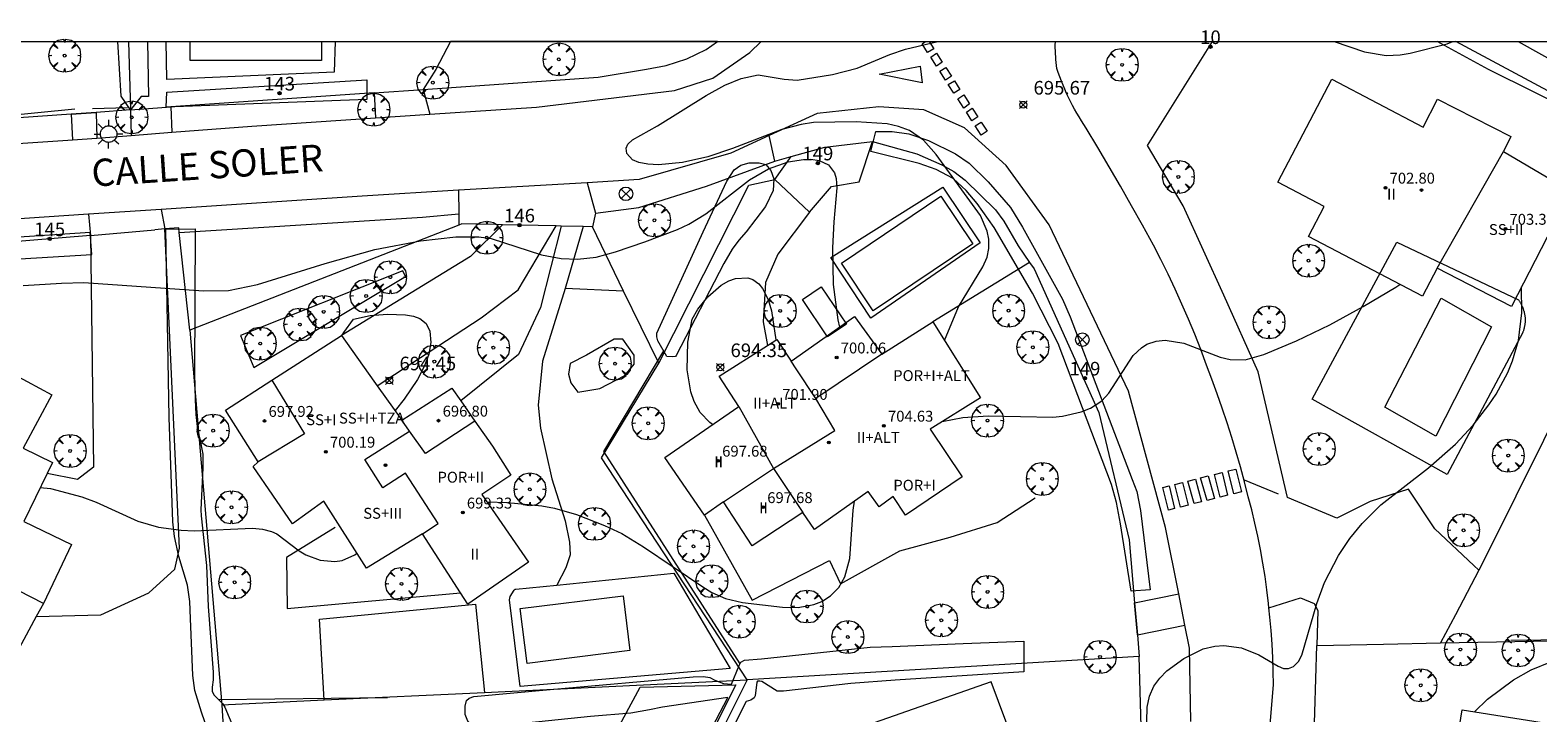
# Model space of a CAD drawing. Units: millimetres. Extents: x 422999 to 424003, y 4483997 to 4484501.
# Drawn here: x 423198 to 423309, y 4484451 to 4484501 of the extents above; entities that cross this region are included whole.
import ezdxf

# ---------------------------------------------------------------- set-up
doc = ezdxf.new("R2010")
doc.units = ezdxf.units.MM
doc.header["$MEASUREMENT"] = 0
doc.linetypes.add('VADO', pattern=[9.01, 2.71, -0.9, 0.9, -0.9, 0.9, -0.9, 0.9, -0.9])
doc.layers.get('0').update_dxf_attribs({"lineweight": 9})
for name, color, linetype, lineweight in [('1', 7, 'Continuous', 9), ('f012003p_num_plantas', 252, 'Continuous', 9), ('f022001p_portal', 7, 'Continuous', 9), ('f022001p_portal_texto', 7, 'Continuous', 9), ('f030042l_viaurbana_texto', 7, 'Continuous', 9), ('f031026l_pinturavial', 253, 'Continuous', 9), ('f040024s_piscina', 140, 'Continuous', 9), ('f050002l_curvanivel_cgn', 23, 'Continuous', 9), ('f050002l_curvanivel_mae', 213, 'Continuous', 9), ('f050008p_puntocotaterreno', 7, 'Continuous', 9), ('f050009p_puntocotaconstruccionelevada', 211, 'Continuous', 9), ('f061013p_arbol', 91, 'Continuous', 9), ('f070045l_muro_mur', 30, 'MURO2', 9), ('f070045l_muro_tap', 11, 'MURO2', 9), ('f070045l_puerta', 11, 'Continuous', 9), ('f070047l_seto', 91, 'Continuous', 9), ('f070056l_edificacion_els', 22, 'Continuous', 9), ('f070056l_edificacion_med', 221, 'Continuous', 9), ('f070056s_edificacion_edi', 240, 'Continuous', 9), ('f070058l_elementoconstruido_bordillo', 30, 'Continuous', 9), ('f070058l_elementoconstruido_par', 11, 'Continuous', 9), ('f071028s_acera_escalera', 11, 'Continuous', 9), ('f071045l_vado', 30, 'VADO', 9), ('f081024s_zonajuegos', 215, 'Continuous', 9), ('f081039p_poste', 7, 'Continuous', 9), ('f081055p_farola', 7, 'Continuous', 9), ('HOJAS', 7, 'Continuous', 9)]:
    doc.layers.add(name, color=color, linetype=linetype, lineweight=lineweight)
doc.styles.add('ROMANS', font='romans.shx')
doc.styles.get("Standard").update_dxf_attribs({"font": 'arial.ttf'})
doc.styles.add('Style-s7210005_h', font='txt')
doc.linetypes.add('MURO2', pattern='A,3.1e-05,[1,muro2.shx,S=1,R=0,X=0,Y=0],-3.058844', length=3.058875)

# ---------------------------------------------------------------- blocks, each defined once
blk = doc.blocks.new('TVK2834S_ACAD_1_FMEBLOCK1')
at = {"layer": 'HOJAS'}
blk.add_lwpolyline([(-500, 250), (500, 250), (500, -250), (-500, -250)], close=True, dxfattribs=at)
blk = doc.blocks.new('punto_cota')
at = {"layer": 'f050008p_puntocotaterreno'}
for points in [[(0, 0), (-0.28, 0.28)], [(0, 0), (-0.28, -0.28)], [(0, 0), (0.28, 0.28)], [(0, 0), (0.28, -0.28)]]:
    blk.add_lwpolyline(points, dxfattribs=at)
blk.add_circle((0, 0), 0.25, dxfattribs=at)
blk = doc.blocks.new('punto_cota_construccion_elevada')
at = {"layer": 'f050009p_puntocotaconstruccionelevada'}
h = blk.add_hatch(color=256, dxfattribs=at)
h.dxf.hatch_style = 1
edge = h.paths.add_edge_path()
edge.add_arc((0, 0), 0.1, 0, 360)
blk.add_circle((0, 0), 0.1, dxfattribs=at)
blk = doc.blocks.new('arbol')
at = {"color": 0, "linetype": 'Continuous', "lineweight": 0, "flags": 128}
for points in [[(0.96, 0.01), (1.2, 0.04), (1.13, 0.47), (0.89, 0.8), (0.53, 0.53), (0.82, 0.88), (0.48, 1.1), (0.05, 1.18), (0.01, 0.96), (-0.05, 1.18), (-0.48, 1.1), (-0.82, 0.88), (-0.5, 0.53), (-0.86, 0.8), (-1.1, 0.47), (-1.19, 0.04), (-0.94, 0.01)], [(-0.94, 0.01), (-1.19, -0.05), (-1.1, -0.48), (-0.86, -0.8), (-0.5, -0.5), (-0.82, -0.88), (-0.48, -1.12)], [(-0.48, -1.12), (-0.05, -1.19), (0.01, -0.94), (0.05, -1.19), (0.48, -1.12), (0.82, -0.88), (0.53, -0.5), (0.89, -0.8), (1.13, -0.48), (1.2, -0.05), (0.96, 0.01)]]:
    blk.add_lwpolyline(points, dxfattribs=at)
at = {"color": 0, "linetype": 'Continuous', "lineweight": 0, "extrusion": (0, 0, -1)}
for start, end in [(180.0229, 7.5946), (7.2233, 180.0229)]:
    blk.add_arc((0, 0), 0.104, start, end, dxfattribs=at)
blk = doc.blocks.new('poste')
at = {"layer": 'f081039p_poste'}
for p, q in [((-0.35, 0.35), (0.35, -0.35)), ((-0.35, -0.35), (0.35, 0.35))]:
    blk.add_line(p, q, dxfattribs=at)
blk.add_circle((0, 0), 0.5, dxfattribs=at)
blk = doc.blocks.new('farola')
at = {"layer": '1'}
for points in [[(-1.05, 0, 0), (-0.59, 0, 0)], [(-0.75, 0.75, 0), (-0.42, 0.42, 0)], [(0.01, 0.61, 0), (0.09, 0.6, 0), (0.16, 0.58, 0), (0.24, 0.57, 0), (0.3, 0.52, 0), (0.37, 0.49, 0), (0.43, 0.43, 0), (0.48, 0.39, 0), (0.52, 0.31, 0), (0.57, 0.25, 0), (0.6, 0.18, 0), (0.61, 0.1, 0), (0.61, 0.03, 0), (0.61, -0.03, 0), (0.61, -0.11, 0), (0.6, -0.18, 0), (0.57, -0.26, 0), (0.52, -0.32, 0), (0.48, -0.39, 0), (0.43, -0.44, 0), (0.37, -0.5, 0), (0.3, -0.53, 0), (0.24, -0.57, 0), (0.16, -0.59, 0), (0.09, -0.6, 0), (0, -0.62, 0), (-0.06, -0.6, 0), (-0.14, -0.59, 0), (-0.21, -0.57, 0), (-0.27, -0.53, 0), (-0.35, -0.5, 0), (-0.41, -0.44, 0), (-0.45, -0.39, 0), (-0.5, -0.32, 0), (-0.54, -0.26, 0), (-0.57, -0.18, 0), (-0.59, -0.11, 0), (-0.59, -0.03, 0), (-0.59, 0.03, 0), (-0.59, 0.1, 0), (-0.57, 0.18, 0), (-0.54, 0.25, 0), (-0.5, 0.31, 0), (-0.45, 0.39, 0), (-0.41, 0.43, 0), (-0.35, 0.49, 0), (-0.27, 0.52, 0), (-0.21, 0.57, 0), (-0.14, 0.58, 0), (-0.06, 0.6, 0), (0.01, 0.61, 0)], [(0, 1.05, 0), (0, 0.6, 0)], [(0.75, 0.75, 0), (0.43, 0.43, 0)], [(1.05, 0, 0), (0.61, 0, 0)], [(-0.75, -0.74, 0), (-0.42, -0.41, 0)], [(0, -1.05, 0), (0, -0.62, 0)], [(0.75, -0.75, 0), (0.43, -0.44, 0)]]:
    blk.add_polyline3d(points, dxfattribs=at)
blk = doc.blocks.new('portal_catastro')
at = {"layer": 'f022001p_portal'}
h = blk.add_hatch(color=256, dxfattribs=at)
h.dxf.hatch_style = 1
edge = h.paths.add_edge_path()
edge.add_arc((0, 0), 0.125, 0, 360)
blk.add_circle((0, 0), 0.125, dxfattribs=at)

msp = doc.modelspace()

# ---------------------------------------------------------------- linework, layer by layer
at = {"layer": 'f031026l_pinturavial'}
msp.add_line((423263.31, 4484499.84), (423263.56, 4484500), dxfattribs=at)
for points in [[(423263.83, 4484500, 0), (423264.17, 4484499.47, 0), (423263.72, 4484499.21, 0), (423263.31, 4484499.84, 0)], [(423264.38, 4484499.15, 0), (423264.8, 4484498.5, 0), (423264.37, 4484498.2, 0), (423263.95, 4484498.85, 0), (423264.38, 4484499.15, 0)], [(423260.17, 4484497.6, 0), (423263.18, 4484498.19, 0), (423263.33, 4484496.98, 0), (423260.17, 4484497.6, 0)], [(423264.61, 4484497.84, 0), (423265.05, 4484498.11, 0), (423265.48, 4484497.45, 0), (423265.04, 4484497.17, 0), (423264.61, 4484497.84, 0)], [(423265.24, 4484496.86, 0), (423265.69, 4484497.13, 0), (423266.1, 4484496.48, 0), (423265.65, 4484496.22, 0), (423265.24, 4484496.86, 0)], [(423265.94, 4484495.79, 0), (423266.37, 4484496.08, 0), (423266.79, 4484495.43, 0), (423266.37, 4484495.12, 0), (423265.94, 4484495.79, 0)], [(423266.57, 4484494.81, 0), (423267, 4484495.1, 0), (423267.4, 4484494.48, 0), (423266.97, 4484494.19, 0), (423266.57, 4484494.81, 0)], [(423267.22, 4484493.81, 0), (423267.65, 4484494.09, 0), (423268.09, 4484493.42, 0), (423267.65, 4484493.13, 0), (423267.22, 4484493.81, 0)], [(423286.22, 4484466.8, 0), (423285.8, 4484468.47, 0), (423286.36, 4484468.61, 0), (423286.78, 4484466.94, 0), (423286.22, 4484466.8, 0)], [(423282.44, 4484467.62, 0), (423282.87, 4484465.96, 0), (423282.31, 4484465.82, 0), (423281.88, 4484467.48, 0), (423282.44, 4484467.62, 0)], [(423283.85, 4484466.21, 0), (423283.3, 4484466.07, 0), (423282.85, 4484467.72, 0), (423283.41, 4484467.87, 0), (423283.85, 4484466.21, 0)], [(423284.79, 4484466.44, 0), (423284.26, 4484466.31, 0), (423283.77, 4484467.96, 0), (423284.34, 4484468.1, 0), (423284.79, 4484466.44, 0)], [(423285.75, 4484466.69, 0), (423285.21, 4484466.55, 0), (423284.8, 4484468.22, 0), (423285.35, 4484468.35, 0), (423285.75, 4484466.69, 0)], [(423281.85, 4484465.71, 0), (423281.42, 4484465.6, 0), (423281, 4484467.26, 0), (423281.47, 4484467.38, 0), (423281.85, 4484465.71, 0)]]:
    msp.add_polyline3d(points, dxfattribs=at)
at = {"layer": 'f040024s_piscina'}
for points in [[(423219.2, 4484500, 696.68), (423219.2, 4484498.61, 696.68), (423209.53, 4484498.61, 696.88), (423209.53, 4484500, 696.88)], [(423257.39, 4484483.74, 696.11), (423264.7, 4484488.64, 696.14), (423267.04, 4484485.14, 696.03), (423259.73, 4484480.24, 696.11)], [(423305.14, 4484479.06, 695.46), (423301.06, 4484471.03, 695.06), (423297.32, 4484473.15, 695.06), (423301.44, 4484481.17, 695.46)], [(423233.79, 4484458.36, 695.08), (423241.35, 4484459.31, 695.08), (423241.85, 4484455.28, 695.08), (423234.29, 4484454.33, 695.08)]]:
    msp.add_polyline3d(points, close=True, dxfattribs=at)
at = {"layer": 'f050002l_curvanivel_cgn'}
for points in [[(423264.97, 4484478.05, 696), (423265.99, 4484480.52, 696), (423267.79, 4484483.46, 696), (423268.1, 4484484.17, 696), (423268.22, 4484484.81, 696), (423268.21, 4484485.5, 696), (423268.09, 4484486.08, 696), (423267.61, 4484487.22, 696), (423264.36, 4484491.72, 696), (423263.42, 4484492.77, 696), (423262.38, 4484493.47, 696), (423261.59, 4484493.77, 696), (423260.74, 4484493.96, 696), (423258.48, 4484494.11, 696), (423255.33, 4484494.06, 696), (423254.42, 4484493.92, 696), (423253, 4484493.54, 696), (423249.39, 4484492.16, 696), (423247.58, 4484491.55, 696), (423245.71, 4484491.13, 696), (423243.95, 4484490.96, 696), (423243.17, 4484490.99, 696), (423242.5, 4484491.12, 696), (423242.05, 4484491.32, 696), (423241.63, 4484491.79, 696), (423241.58, 4484492.17, 696), (423241.7, 4484492.47, 696), (423242.03, 4484492.79, 696), (423243.87, 4484493.81, 696), (423247.45, 4484496.05, 696), (423248.82, 4484496.79, 696), (423250.02, 4484497.3, 696), (423251.27, 4484497.55, 696), (423253.17, 4484497.24, 696), (423254.14, 4484497.18, 696), (423256.74, 4484497.58, 696), (423258.55, 4484498.05, 696), (423260.95, 4484499.06, 696), (423262.09, 4484499.45, 696), (423264.46, 4484500, 696)], [(423293.6, 4484500, 696), (423295.82, 4484499.24, 696), (423297.41, 4484498.97, 696), (423298.44, 4484499.02, 696), (423299.17, 4484499.15, 696), (423301.88, 4484499.84, 696), (423302.3, 4484500, 696)], [(423197.28, 4484482.09, 696), (423200.08, 4484482.27, 696), (423201.73, 4484482.3, 696), (423210.52, 4484481.7, 696), (423212.37, 4484481.72, 696), (423214.48, 4484482.15, 696), (423219.45, 4484483.7, 696), (423223.11, 4484484.73, 696), (423226.46, 4484485.36, 696), (423229.06, 4484485.67, 696), (423230.75, 4484485.66, 696), (423231.66, 4484485.53, 696), (423235.36, 4484484.35, 696), (423236.79, 4484484.08, 696), (423238, 4484484.02, 696), (423239.36, 4484484.18, 696), (423240.78, 4484484.55, 696), (423242.95, 4484485.3, 696), (423245.34, 4484486.19, 696), (423246.19, 4484486.59, 696), (423247.43, 4484487.36, 696), (423250.63, 4484489.84, 696), (423252.04, 4484490.65, 696), (423253.47, 4484491.17, 696), (423254.61, 4484491.35, 696), (423255.15, 4484491.36, 696), (423255.75, 4484491.27, 696), (423256.45, 4484490.95, 696), (423256.88, 4484490.36, 696), (423257.01, 4484489.94, 696), (423257.06, 4484489.25, 696), (423256.83, 4484486.76, 696), (423256.74, 4484484.85, 696), (423256.78, 4484482.17, 696), (423257.12, 4484479.56, 696), (423257.25, 4484479.04, 696)], [(423279.75, 4484446.84, 694), (423279.84, 4484451.12, 694), (423280.02, 4484451.93, 694), (423280.35, 4484452.67, 694), (423280.78, 4484453.26, 694), (423281.3, 4484453.78, 694), (423282.54, 4484454.7, 694), (423283.97, 4484455.4, 694), (423284.82, 4484455.6, 694), (423285.48, 4484455.64, 694), (423286.78, 4484455.47, 694), (423288.05, 4484454.96, 694), (423289.47, 4484454.13, 694), (423289.87, 4484453.97, 694), (423290.24, 4484453.95, 694), (423290.61, 4484454.1, 694), (423290.96, 4484454.47, 694), (423291.21, 4484454.94, 694), (423292.31, 4484458.73, 694), (423292.88, 4484460.28, 694), (423293.9, 4484462.27, 694), (423294.74, 4484463.52, 694), (423295.64, 4484464.61, 694), (423297.02, 4484465.98, 694), (423300.51, 4484468.69, 694), (423302.5, 4484470.44, 694), (423303.79, 4484471.83, 694), (423304.96, 4484473.32, 694), (423305.48, 4484474.1, 694), (423306.34, 4484475.71, 694), (423306.69, 4484476.55, 694), (423307.13, 4484478.04, 694), (423307.38, 4484480.09, 694), (423307.36, 4484482, 694)], [(423303.91, 4484450.79, 693), (423304.85, 4484451.72, 693), (423306.77, 4484453.13, 693), (423308.06, 4484453.86, 693), (423309.5, 4484454.45, 693), (423311.19, 4484454.91, 693), (423316.95, 4484455.76, 693), (423318.72, 4484455.92, 693), (423324.29, 4484456.21, 693), (423326.59, 4484456.18, 693), (423328.4, 4484455.89, 693), (423331.8, 4484455, 693), (423332.51, 4484454.89, 693), (423332.72, 4484454.89, 693)]]:
    msp.add_polyline3d(points, dxfattribs=at)
at = {"layer": 'f050002l_curvanivel_mae'}
for points in [[(423247.91, 4484471.87, 695), (423247.71, 4484472.02, 695), (423247.02, 4484472.76, 695), (423246.56, 4484473.58, 695), (423246.32, 4484474.29, 695), (423246.06, 4484475.89, 695), (423246.11, 4484477.92, 695), (423246.43, 4484479.62, 695), (423246.83, 4484480.34, 695), (423247.57, 4484481.26, 695), (423248.56, 4484482.12, 695), (423249.11, 4484482.43, 695), (423249.61, 4484482.6, 695), (423250.51, 4484482.65, 695), (423250.88, 4484482.53, 695), (423251.31, 4484482.21, 695), (423251.58, 4484481.87, 695), (423252, 4484481.05, 695), (423252.25, 4484480.23, 695), (423252.57, 4484478.09, 695)], [(423264.8, 4484472.09, 695), (423266.3, 4484472.39, 695), (423268.16, 4484472.51, 695), (423272.92, 4484472.42, 695), (423273.64, 4484472.5, 695), (423275, 4484472.81, 695), (423275.68, 4484473.07, 695), (423276.53, 4484473.61, 695), (423277.04, 4484474.17, 695), (423278.82, 4484476.94, 695), (423279.43, 4484477.52, 695), (423279.83, 4484477.78, 695), (423280.52, 4484478.01, 695), (423281.17, 4484478.07, 695), (423282.54, 4484477.86, 695), (423285.21, 4484476.83, 695), (423285.94, 4484476.65, 695), (423287.05, 4484476.64, 695), (423288.42, 4484477.02, 695), (423290.83, 4484478.03, 695), (423293.28, 4484479.21, 695), (423295.73, 4484480.54, 695), (423298.12, 4484481.97, 695), (423298.41, 4484482.17, 695)], [(423220.69, 4484478.39, 695), (423220.82, 4484478.64, 695), (423221.54, 4484479.62, 695), (423222.77, 4484479.88, 695), (423224.03, 4484479.99, 695), (423225.36, 4484479.94, 695), (423225.96, 4484479.83, 695), (423226.41, 4484479.66, 695), (423226.87, 4484479.31, 695), (423227.15, 4484478.73, 695), (423227.22, 4484477.9, 695), (423227.07, 4484477.04, 695), (423226.76, 4484476.19, 695), (423226.24, 4484475.18, 695), (423225.27, 4484473.73, 695), (423224.6, 4484472.91, 695)], [(423198.53, 4484467.25, 695), (423199.28, 4484467.17, 695), (423201.59, 4484466.57, 695), (423202.63, 4484466.17, 695), (423205.69, 4484464.78, 695), (423207.22, 4484464.35, 695), (423208.88, 4484464.11, 695), (423209.83, 4484464.06, 695), (423214.12, 4484464.26, 695), (423214.85, 4484464.2, 695), (423215.51, 4484464.03, 695), (423215.91, 4484463.84, 695), (423217.54, 4484462.6, 695), (423218.03, 4484462.32, 695), (423219.09, 4484461.92, 695), (423220.18, 4484461.81, 695), (423220.72, 4484461.89, 695), (423221.64, 4484462.3, 695), (423221.79, 4484462.44, 695)], [(423231.35, 4484466.19, 695), (423232.85, 4484466.15, 695), (423235.37, 4484465.91, 695), (423236.32, 4484465.73, 695), (423237.93, 4484465.27, 695), (423239.99, 4484464.47, 695), (423241.25, 4484463.87, 695), (423242.85, 4484462.89, 695), (423247.21, 4484459.95, 695), (423247.87, 4484459.55, 695), (423248.86, 4484459.11, 695), (423250.13, 4484458.81, 695), (423253.05, 4484458.46, 695), (423254.21, 4484458.44, 695), (423255.37, 4484458.65, 695), (423255.95, 4484458.88, 695), (423256.59, 4484459.29, 695), (423257.19, 4484459.91, 695), (423257.64, 4484460.69, 695), (423258.01, 4484462.04, 695), (423258.25, 4484465.6, 695), (423258.34, 4484466.24, 695)]]:
    msp.add_polyline3d(points, dxfattribs=at)
at = {"layer": 'f070045l_muro_mur'}
for p, q in [((423319.08, 4484491.11, 695.62), (423302.53, 4484500, 696.14)), ((423223.05, 4484496.23, 696.44), (423208.11, 4484495.2, 696.58)), ((423319.08, 4484491.11, 695.62), (423304.94, 4484462.58, 693.73)), ((423202.21, 4484485.75, 696.25), (423189.18, 4484484.69, 696.73)), ((423209.52, 4484478.8, 696.18), (423211.86, 4484451.29, 694.83)), ((423301.41, 4484455.84, 694.94), (423338.5, 4484456.55, 691.98)), ((423297.22, 4484455.76, 695.27), (423301.41, 4484455.84, 694.94)), ((423279.27, 4484454.85, 694.24), (423250.46, 4484453.13, 694.83)), ((423250.46, 4484453.13, 694.83), (423239.42, 4484430.97, 694.14))]:
    msp.add_line(p, q, dxfattribs=at)
for points in [[(423205.16, 4484494.98, 696.21), (423202.63, 4484494.8, 696.58), (423201.9, 4484494.75, 694.66), (423200.79, 4484494.67, 696.59), (423184.34, 4484493.52, 696.75), (423182.73, 4484493.41, 696.75), (423182.21, 4484493.46, 696.75), (423181.72, 4484493.57, 696.75), (423181.5, 4484493.74, 696.76), (423181.4, 4484493.81, 696.77), (423180.6, 4484494.81, 696.75), (423180.2, 4484495.29, 696.75), (423179.97, 4484495.85, 696.77), (423178.1, 4484500, 696.93)], [(423228.66, 4484500, 696.77), (423227.59, 4484497.95, 696.69), (423226.67, 4484496.48, 696.41)], [(423304.21, 4484461.19, 693.73), (423303.86, 4484461.52, 693.74), (423300.98, 4484464.22, 693.88), (423299.06, 4484467.14, 694.09), (423296.23, 4484466.22, 694.2), (423293.79, 4484465, 694.27), (423290.16, 4484466.53, 694.48), (423288, 4484475.76, 694.98), (423285.49, 4484481.38, 695.33), (423282.49, 4484487.95, 695.83), (423279.87, 4484492.37, 695.83), (423284.64, 4484500, 696.21)], [(423255.04, 4484487.48, 696.04), (423256.65, 4484489.36, 696.04), (423258.7, 4484489.7, 696.14), (423259.66, 4484492.66, 696.14), (423262.92, 4484491.77, 696.14), (423264.77, 4484490.94, 696.14), (423265.65, 4484490.45, 696.14), (423266.48, 4484489.82, 696.14), (423268.71, 4484487.65, 695.8), (423269.32, 4484486.81, 696.03), (423270.37, 4484484.99, 696.03), (423271.21, 4484483.79, 696.03), (423271.55, 4484483.31, 696.03), (423276.31, 4484472.76, 695.58), (423278.54, 4484463.4, 694.6), (423278.93, 4484458.78, 694.41), (423279.13, 4484456.44, 694.31), (423279.27, 4484454.85, 694.24)], [(423243.97, 4484476.38, 695.69), (423250.58, 4484489.46, 696.04), (423252.49, 4484489.88, 696.04)], [(423209.52, 4484478.8, 696.18), (423208.74, 4484485.98, 696.18), (423208.7, 4484486.33, 696.18), (423207.69, 4484486.25, 696.22), (423206.94, 4484486.18, 696.25)], [(423231.98, 4484486.56, 695.73), (423229.51, 4484486.61, 696.03), (423229.27, 4484486.52, 696.03), (423209.52, 4484478.8, 696.18)], [(423243.97, 4484476.38, 695.69), (423241.39, 4484481.68, 695.92), (423239.1, 4484486.4, 696.13)], [(423250.46, 4484453.13, 694.83), (423239.77, 4484469.43, 695.69), (423243.97, 4484476.38, 695.69)], [(423304.94, 4484462.58, 694.67), (423304.21, 4484461.19, 694.67), (423302.5, 4484457.91, 694.67), (423301.41, 4484455.84, 694.67)], [(423292, 4484444.61, 693.53), (423292.1, 4484448.31, 694.03), (423292.32, 4484455.66, 696.76), (423292.32, 4484455.66, 696.76)], [(423273.09, 4484425.56, 693.08), (423274.94, 4484429.66, 693.78), (423278.29, 4484439.86, 694.19), (423279.43, 4484448.85, 694.24), (423279.27, 4484454.85, 694.24)], [(423211.86, 4484451.29, 694.83), (423219.39, 4484451.65, 694.83), (423231.17, 4484452.21, 694.83), (423250.46, 4484453.13, 694.83)], [(423211.86, 4484451.29, 694.83), (423212.54, 4484440.26, 694.64), (423213.59, 4484417.04, 693.93)]]:
    msp.add_polyline3d(points, dxfattribs=at)
at = {"layer": 'f070045l_muro_tap'}
for p in [(423205.02, 4484500, 700.01), (423205.16, 4484494.98, 700.01)]:
    msp.add_line(p, (423205.16, 4484494.98, 700.01), dxfattribs=at)
at = {"layer": 'f070045l_puerta'}
for p, q in [((423223.05, 4484496.23, 696.44), (423226.67, 4484496.48, 695.96)), ((423205.16, 4484494.98, 700.01), (423208.11, 4484495.2, 696.58)), ((423200.79, 4484494.67, 696.59), (423202.63, 4484494.8, 696.58)), ((423252.49, 4484489.88, 696.04), (423255.04, 4484487.48, 696.04)), ((423202.21, 4484485.75, 699.01), (423206.94, 4484486.18, 699.01)), ((423300.98, 4484464.21, 693.88), (423303.86, 4484461.52, 693.74)), ((423304.21, 4484461.19, 693.73), (423302.5, 4484457.91, 694.67)), ((423279.13, 4484456.44, 694.31), (423278.93, 4484458.78, 694.41)), ((423292.32, 4484455.66, 696.76), (423297.22, 4484455.76, 695.27))]:
    msp.add_line(p, q, dxfattribs=at)
msp.add_polyline3d([(423239.1, 4484486.4, 696.13), (423238.42, 4484486.42, 696.09), (423236.79, 4484486.45, 696), (423236.42, 4484486.46, 695.98), (423232.49, 4484486.55, 695.76), (423231.98, 4484486.56, 695.73)], dxfattribs=at)
at = {"layer": 'f070047l_seto'}
for p, q in [((423204.48, 4484495.99, 696.58), (423204.22, 4484500, 696.82)), ((423307.11, 4484500, 696.18), (423310.54, 4484498.11, 696.09)), ((423202.37, 4484495.09, 696.58), (423204.95, 4484495.16, 696.58)), ((423201.07, 4484495.03, 696.58), (423190.59, 4484493.99, 696.65)), ((423332.84, 4484456.28, 693.86), (423306.58, 4484456.02, 693.32)), ((423211.63, 4484451.68, 694.83), (423224.05, 4484451.82, 694.73))]:
    msp.add_line(p, q, dxfattribs=at)
for points in [[(423206.41, 4484500, 696.8), (423206.48, 4484495.98, 696.58), (423205.94, 4484495.98, 696.58), (423205.16, 4484494.98, 696.58), (423204.48, 4484495.99, 696.58)], [(423310.54, 4484498.11, 696.09), (423320.75, 4484491.76, 695.62), (423319.71, 4484490.22, 695.62), (423311.73, 4484494.58, 695.82), (423304.92, 4484497.94, 696.4), (423301.16, 4484500, 696.38)], [(423207.84, 4484496.29, 696.66), (423222.53, 4484497.19, 696.68), (423222.51, 4484495.75, 696.41), (423207.78, 4484495.18, 696.66), (423207.84, 4484496.29, 696.66)], [(423259.92, 4484493.4, 696.14), (423261.11, 4484493.4, 696.14), (423262.34, 4484493.23, 696.14), (423263.79, 4484492.74, 696.14), (423265.76, 4484491.77, 696.14), (423266.78, 4484491.08, 696.14), (423268.18, 4484489.71, 695.8), (423269.8, 4484487.81, 695.8), (423270.69, 4484486.38, 696.03), (423273.62, 4484481.08, 696.03), (423274.2, 4484479.78, 696.03), (423278.76, 4484467.85, 695.01), (423279.08, 4484466.96, 694.6), (423279.37, 4484465.57, 694.6), (423280.08, 4484459.75, 694.6), (423278.67, 4484459.64, 694.6), (423277.9, 4484464.58, 694.6), (423277.59, 4484466.15, 694.6), (423277.23, 4484467.47, 695.01), (423273.32, 4484477.82, 696.03), (423271.42, 4484481.52, 696.03), (423268.6, 4484486.34, 696.03), (423267.35, 4484488.1, 695.8), (423266.56, 4484489.07, 696.14), (423265.61, 4484489.95, 696.14), (423264.34, 4484490.62, 696.14), (423263.11, 4484491.06, 696.14), (423259.56, 4484491.92, 696.14), (423259.92, 4484493.4, 696.14)], [(423244.57, 4484476.88, 695.69), (423243.91, 4484478.02, 696.13), (423243.82, 4484478.31, 696.13), (423243.82, 4484478.59, 696.13), (423247.23, 4484486.04, 695.63), (423248.97, 4484489.76, 696.04), (423249.5, 4484490.59, 696.04), (423249.99, 4484490.92, 696.04), (423250.61, 4484491.1, 696.04), (423251.34, 4484491.1, 696.04), (423251.83, 4484490.97, 696.04), (423252.21, 4484490.53, 696.04), (423252.43, 4484489.92, 696.04), (423252.37, 4484489.07, 696.04), (423251.81, 4484487.9, 696.04), (423250.39, 4484486.03, 695.63), (423249.85, 4484485.43, 695.63), (423249.35, 4484484.76, 695.63), (423248.75, 4484483.7, 695.63), (423245.25, 4484476.94, 695.69), (423245.19, 4484476.88, 695.69), (423244.98, 4484476.84, 695.69), (423244.57, 4484476.88, 695.69)], [(423211.61, 4484447.2, 694.83), (423210.37, 4484450.75, 694.83), (423209.88, 4484452.35, 694.83), (423209.75, 4484453.44, 694.83), (423209.56, 4484457.63, 695.11), (423209.51, 4484458.87, 695.11), (423209.34, 4484460.07, 695.11), (423208.71, 4484462.18, 695.11), (423208.39, 4484463.65, 695.11), (423208.27, 4484464.73, 695.11), (423208.01, 4484472.4, 695.59), (423207.76, 4484486.23, 696.18), (423209.9, 4484486.26, 696.18), (423209.87, 4484475.6, 695.59), (423209.92, 4484473.69, 695.59), (423209.96, 4484472.62, 695.59), (423210.09, 4484471.52, 695.59), (423210.26, 4484470.84, 695.59), (423210.47, 4484469.7, 695.59), (423210.47, 4484468.7, 695.59), (423210.33, 4484465.62, 695.11), (423210.36, 4484465.18, 695.11), (423210.73, 4484461.53, 695.11), (423210.86, 4484458.51, 695.11), (423211.22, 4484453.7, 694.83), (423211.24, 4484453.14, 694.83), (423211.16, 4484452.58, 694.83), (423211.17, 4484452.27, 694.83), (423211.3, 4484452.01, 694.83), (423211.95, 4484451.36, 694.83), (423212.08, 4484451.12, 694.83), (423212.93, 4484449.13, 694.83)], [(423182.76, 4484467.27, 696.22), (423186.56, 4484476.68, 696.22), (423186.85, 4484477.27, 696.74), (423187.29, 4484478.1, 696.73), (423190.38, 4484483.39, 696.73), (423190.62, 4484483.59, 696.73), (423190.9, 4484483.68, 696.73), (423202.32, 4484484.37, 696.25), (423202.2, 4484485.97, 696.25), (423191.36, 4484485.28, 696.73), (423190.82, 4484485.17, 696.73), (423190.38, 4484485.03, 696.73), (423189.77, 4484484.64, 696.73), (423189.38, 4484484.28, 696.73), (423184.53, 4484476.13, 696.22), (423184.04, 4484475.27, 696.22), (423181.4, 4484467.85, 696.22), (423181.39, 4484467.57, 696.22), (423181.35, 4484466.69, 696.58)], [(423249.94, 4484454.31, 694.83), (423239.93, 4484469.89, 695.69), (423244.33, 4484477.28, 696.13)], [(423249.31, 4484452.82, 694.83), (423249.87, 4484454.19, 694.83), (423250.01, 4484454.43, 694.83), (423250.26, 4484454.57, 694.83), (423251.51, 4484454.68, 694.83), (423259.51, 4484455.53, 694.85), (423261.12, 4484455.58, 694.85), (423266.34, 4484455.8, 694.85), (423270.8, 4484455.96, 694.57), (423270.8, 4484453.71, 694.57), (423261.34, 4484453.1, 694.85), (423258.08, 4484452.86, 694.85), (423253.14, 4484452.29, 694.83), (423252.66, 4484452.29, 694.83), (423251.53, 4484453, 694.83), (423251.39, 4484453.04, 694.83), (423251.23, 4484453.02, 694.83), (423251.17, 4484452.96, 694.83), (423251.06, 4484451.96, 694.83), (423250.97, 4484451.8, 694.83), (423250.73, 4484451.64, 694.83), (423250.38, 4484451.54, 694.83)], [(423249.04, 4484451.83, 694.83), (423244.24, 4484451.12, 694.8), (423243.3, 4484450.92, 694.8), (423241.91, 4484450.67, 694.8), (423238.96, 4484450.43, 694.8), (423231.11, 4484449.63, 694.41), (423230.87, 4484449.64, 694.41), (423230.08, 4484449.91, 694.41), (423229.94, 4484450.09, 694.41), (423229.75, 4484450.59, 694.41), (423229.74, 4484451.2, 694.41), (423229.85, 4484451.6, 694.41), (423230.05, 4484451.78, 694.41), (423230.38, 4484451.9, 694.41), (423235.98, 4484452.42, 694.41), (423246.5, 4484453.35, 694.8), (423247.26, 4484453.38, 694.83), (423247.71, 4484453.3, 694.83), (423248.08, 4484453.11, 694.83), (423248.73, 4484452.86, 694.83), (423249.31, 4484452.82, 694.83)], [(423237.78, 4484430.96, 694.14), (423239.23, 4484433.53, 694.14), (423244.74, 4484443.58, 694.51), (423249.04, 4484451.83, 694.83)], [(423250.38, 4484451.54, 694.83), (423246.07, 4484443.02, 694.51), (423240.72, 4484432.59, 694.14), (423240.48, 4484431.89, 694.14), (423240.31, 4484431.03, 694.14), (423240.24, 4484429.67, 694.14), (423240.16, 4484428.83, 694.14), (423239.76, 4484427.53, 694.14)]]:
    msp.add_polyline3d(points, dxfattribs=at)
at = {"layer": 'f070056l_edificacion_els'}
msp.add_polyline3d([(423198.76, 4484458.74, 697.91), (423198.24, 4484457.79, 697.81), (423195.87, 4484453.41, 697.36), (423193.22, 4484454.71, 697.44)], dxfattribs=at)
at = {"layer": 'f070056l_edificacion_med'}
for p, q in [((423301.15, 4484483.36, 695.46), (423306.02, 4484491.94, 696.19)), ((423225.66, 4484471.38, 695.23), (423225.1, 4484472.21, 695.23))]:
    msp.add_line(p, q, dxfattribs=at)
for points in [[(423260.36, 4484477.05, 696.11), (423255.52, 4484473.78, 695.63), (423254.07, 4484475.97, 695.63), (423253.7, 4484476.52, 695.63)], [(423215.55, 4484475.13, 695.59), (423217.93, 4484471.2, 695.23), (423214.54, 4484469.14, 695.59)], [(423249.84, 4484473.2, 695.63), (423252.41, 4484468.64, 695.63), (423256.9, 4484471.44, 695.63), (423255.52, 4484473.78, 695.63)], [(423230.46, 4484472.13, 695.77), (423226.82, 4484469.76, 695.23), (423225.66, 4484471.38, 695.23)], [(423226.61, 4484463.84, 695.18), (423227.77, 4484464.61, 694.89), (423225.36, 4484468.31, 695.23), (423223.7, 4484467.24, 695.23), (423222.38, 4484469.31, 695.23), (423225.66, 4484471.38, 695.23)], [(423248.73, 4484466.21, 695.25), (423252.41, 4484468.64, 695.63), (423254.55, 4484465.42, 695.25)]]:
    msp.add_polyline3d(points, dxfattribs=at)
at = {"layer": 'f070056s_edificacion_edi'}
for points in [[(423306.61, 4484480.55, 695.46), (423301.15, 4484483.36, 695.46), (423300.07, 4484481.3, 695.46), (423291.7, 4484485.68, 695.66), (423292.86, 4484487.89, 695.89), (423289.45, 4484489.67, 695.89), (423293.42, 4484497.24, 696.34), (423300.14, 4484493.71, 696.19), (423301.18, 4484495.77, 696.19), (423306.58, 4484493.03, 696.19), (423306.02, 4484491.94, 696.19), (423310.97, 4484489.01, 695.82)], [(423250.84, 4484462.98, 695.25), (423248.73, 4484466.21, 695.25), (423247.32, 4484465.23, 695.25), (423244.41, 4484469.45, 695.69), (423249.84, 4484473.2, 695.63), (423248.41, 4484475.42, 695.63), (423251.95, 4484477.69, 695.63), (423252.64, 4484478.13, 695.63), (423253.7, 4484476.52, 695.63), (423258.35, 4484479.82, 696.11), (423260.36, 4484477.05, 696.11), (423264.11, 4484479.41, 696.11), (423267.6, 4484473.85, 695.58), (423263.92, 4484471.53, 696.09), (423266.27, 4484468.04, 696.09), (423262.1, 4484465.23, 695.01), (423261.2, 4484466.59, 695.01), (423260.16, 4484465.84, 695.01), (423259.36, 4484466.96, 695.01), (423255.42, 4484464.17, 695.25), (423254.55, 4484465.42, 695.25)], [(423193.22, 4484454.71, 695.47), (423188.92, 4484456.95, 695.47), (423191.06, 4484461.03, 695.04), (423187.13, 4484463.01, 695.04), (423189.77, 4484468.24, 695.52), (423185.64, 4484470.42, 696.22), (423188.01, 4484474.92, 695.52), (423190.84, 4484473.44, 695.52), (423193, 4484477.48, 696.73), (423199.37, 4484474.07, 695.49), (423197.27, 4484470.15, 695.49), (423199.43, 4484469.1, 695.49), (423199.03, 4484468.28, 695.4), (423197.33, 4484464.76, 695), (423200.83, 4484463.07, 695), (423198.76, 4484458.74, 695), (423196.04, 4484460.12, 695.04)], [(423229.95, 4484458.69, 694.89), (423229.41, 4484459.53, 694.94), (423226.61, 4484463.84, 695.18), (423222.49, 4484461.33, 695.18), (423219.37, 4484466.26, 695.18), (423217.07, 4484464.58, 695.18), (423214.18, 4484468.79, 695.59), (423214.54, 4484469.14, 695.59), (423212.14, 4484472.93, 695.59), (423215.55, 4484475.13, 695.59), (423220.66, 4484478.42, 696.06), (423223.03, 4484475.07, 695.23), (423223.28, 4484474.73, 695.23), (423225.1, 4484472.21, 695.23), (423228.76, 4484474.56, 695.77), (423229.43, 4484473.61, 695.77), (423230.46, 4484472.13, 695.77), (423231.76, 4484470.3, 695.77), (423233.11, 4484468.15, 695.77), (423230.96, 4484466.74, 694.89), (423234.41, 4484461.77, 694.89)], [(423310.57, 4484429.7, 691.57), (423301.92, 4484430.98, 692.4), (423302.19, 4484432.76, 692.4), (423298.1, 4484433.42, 692.4), (423298.89, 4484438.26, 693.12), (423297.53, 4484438.47, 693.12), (423298.97, 4484447.64, 693.32), (423302.39, 4484447.1, 693.32), (423302.99, 4484450.93, 693.32), (423310.26, 4484449.77, 693.28), (423309.79, 4484446.8, 692.28), (423311.13, 4484446.57, 692.28), (423309.81, 4484438.8, 692.28), (423308.52, 4484439.01, 692.28), (423308.2, 4484437.12, 692.28), (423311.6, 4484436.61, 691.57)]]:
    msp.add_polyline3d(points, close=True, dxfattribs=at)
at = {"layer": 'f070058l_elementoconstruido_bordillo'}
for p, q in [((423207.84, 4484497.22, 696.65), (423207.79, 4484500, 696.7)), ((423223.05, 4484496.23, 696.21), (423223.15, 4484494.4, 696.01)), ((423226.67, 4484496.48, 696.02), (423227.14, 4484494.66, 696.12)), ((423208.11, 4484495.2, 696.26), (423208.19, 4484493.34, 696.24)), ((423200.79, 4484494.67, 696.34), (423200.9, 4484492.78, 696.34)), ((423202.63, 4484494.8, 696.3), (423202.69, 4484492.92, 696.44)), ((423205.16, 4484494.98, 696.28), (423205.2, 4484493.11, 696.28)), ((423252.49, 4484489.88, 695.86), (423253.69, 4484491.56, 696.01)), ((423207.42, 4484487.68, 696.12), (423207.69, 4484486.25, 696.22)), ((423202.07, 4484487.32, 696.25), (423202.21, 4484485.75, 696.27)), ((423238.42, 4484486.42, 696.16), (423237.1, 4484481.87, 695.92)), ((423271.21, 4484483.79, 695.58), (423264.11, 4484479.41, 696.23)), ((423278.93, 4484458.78, 694.49), (423282.17, 4484459.44, 694.34)), ((423279.13, 4484456.44, 694.2), (423282.63, 4484457.14, 694.14))]:
    msp.add_line(p, q, dxfattribs=at)
for points in [[(423175.96, 4484500, 696.47), (423178.73, 4484493.74, 696.39), (423178.81, 4484493.56, 696.39), (423178.87, 4484493.44, 696.39), (423179.73, 4484492.43, 696.48), (423180.93, 4484491.81, 696.47), (423182.93, 4484491.58, 696.47), (423200.56, 4484492.76, 696.34), (423200.9, 4484492.78, 696.34), (423202.69, 4484492.92, 696.44), (423205.2, 4484493.11, 696.28), (423208.19, 4484493.34, 696.24), (423214.07, 4484493.8, 696.16), (423223.15, 4484494.4, 696.01), (423227.14, 4484494.66, 696.12), (423234.99, 4484495.18, 695.98), (423245.13, 4484496.4, 695.95), (423247.95, 4484497.31, 696.01), (423250.67, 4484499.2, 695.99), (423251.49, 4484500, 696.04)], [(423220.19, 4484500, 696.68), (423220.12, 4484497.76, 696.7), (423207.84, 4484497.22, 696.65)], [(423226.67, 4484496.48, 696.02), (423234.31, 4484497.01, 696.19), (423239.51, 4484497.38, 695.9), (423243.08, 4484497.98, 696.32), (423244.52, 4484498.25, 696.31), (423246.04, 4484498.73, 696.24), (423247.45, 4484499.42, 696.36), (423248.28, 4484500, 696.37)], [(423288.67, 4484447.2, 693.67), (423289.13, 4484452.75, 693.81), (423289.11, 4484453.75, 693.81), (423289.08, 4484454.75, 693.98), (423289.03, 4484455.75, 694.03), (423288.96, 4484456.74, 694.03), (423288.87, 4484457.74, 694.1), (423288.8, 4484458.42, 694.06), (423288.77, 4484458.73, 694.06), (423288.65, 4484459.73, 694.08), (423288.51, 4484460.72, 694.1), (423288.35, 4484461.7, 694.16), (423288.17, 4484462.69, 694.33), (423287.97, 4484463.67, 694.33), (423287.76, 4484464.64, 694.36), (423287.53, 4484465.61, 694.43), (423287.28, 4484466.58, 694.63), (423287, 4484467.67, 694.63), (423286.71, 4484468.76, 694.62), (423286.39, 4484469.85, 694.64), (423286.07, 4484470.93, 694.59), (423285.72, 4484472.01, 694.65), (423285.37, 4484473.08, 694.7), (423284.99, 4484474.14, 694.89), (423284.61, 4484475.2, 694.89), (423284.21, 4484476.25, 694.93), (423283.79, 4484477.38, 695.02), (423283.35, 4484478.51, 695.18), (423282.89, 4484479.62, 695.01), (423282.41, 4484480.73, 695.06), (423281.92, 4484481.83, 695.15), (423281.4, 4484482.92, 695.15), (423280.86, 4484483.99, 695.35), (423280.31, 4484485.06, 695.3), (423279.51, 4484486.51, 695.2), (423278.71, 4484487.95, 695.2), (423277.89, 4484489.38, 695.46), (423277.07, 4484490.81, 695.56), (423276.23, 4484492.23, 695.56), (423275.38, 4484493.64, 695.7), (423275.2, 4484493.91, 695.7), (423275.02, 4484494.19, 695.7), (423274.85, 4484494.47, 695.7), (423274.68, 4484494.75, 695.7), (423274.52, 4484495.03, 695.77), (423274.37, 4484495.32, 695.77), (423274.22, 4484495.61, 695.77), (423274.07, 4484495.9, 695.77), (423273.93, 4484496.2, 695.84), (423273.8, 4484496.5, 695.78), (423273.67, 4484496.8, 695.78), (423273.55, 4484497.1, 695.78), (423273.43, 4484497.41, 695.85), (423273.32, 4484497.72, 695.85), (423273.22, 4484498.03, 695.85), (423273.19, 4484498.24, 695.85), (423273.17, 4484498.46, 695.71), (423273.15, 4484498.68, 695.71), (423273.13, 4484498.89, 695.71), (423273.12, 4484499.11, 695.71), (423273.11, 4484499.33, 695.84), (423273.1, 4484499.55, 695.84), (423273.1, 4484499.76, 695.84), (423273.11, 4484499.98, 695.84), (423273.11, 4484500, 695.84)], [(423283.07, 4484450.07, 693.67), (423282.97, 4484455.45, 694.12), (423282.63, 4484457.14, 694.14), (423282.17, 4484459.44, 694.34), (423281.19, 4484464.31, 694.48), (423278.49, 4484474.33, 694.88), (423272.64, 4484486.55, 695.51), (423269.48, 4484490.91, 695.86), (423266.42, 4484493.67, 695.87), (423263.44, 4484494.98, 695.97), (423260.14, 4484495.2, 695.93), (423255.6, 4484494.73, 695.98), (423252.09, 4484493.11, 696), (423249.27, 4484491.81, 696.11), (423242.54, 4484489.87, 695.99), (423238.7, 4484489.64, 696.09), (423229.25, 4484489.08, 696.15), (423222.19, 4484488.66, 696.18), (423207.42, 4484487.68, 696.12), (423202.07, 4484487.32, 696.25), (423179.27, 4484485.79, 696.48)], [(423239.33, 4484487.39, 696.12), (423242.51, 4484487.82, 696.08), (423247.48, 4484489.39, 696), (423252.49, 4484491.22, 696.04), (423252.09, 4484493.11, 696)], [(423252.49, 4484491.22, 696.04), (423253.69, 4484491.56, 696.01), (423256.18, 4484492.25, 696), (423259.66, 4484492.66, 696.06)], [(423238.7, 4484489.64, 696.09), (423239.33, 4484487.39, 696.12), (423239.1, 4484486.4, 696.08)], [(423229.25, 4484489.08, 696.15), (423229.28, 4484487.35, 696.24), (423229.27, 4484486.52, 696.11)], [(423259.55, 4484479.68, 696.19), (423256.61, 4484484.15, 696.11), (423264.83, 4484489.31, 696.12), (423267.59, 4484485.23, 696.14), (423259.55, 4484479.68, 696.19)], [(423208.74, 4484485.98, 696.22), (423226.62, 4484487.11, 696.12), (423229.28, 4484487.35, 696.24)], [(423255.04, 4484487.48, 695.8), (423252.72, 4484484.4, 695.19), (423251.81, 4484482.32, 694.93), (423251.63, 4484479.43, 694.61), (423251.95, 4484477.69, 694.28)], [(423198.24, 4484457.79, 694.8), (423202.98, 4484457.9, 694.9), (423206.51, 4484459.53, 694.8), (423208.41, 4484461.25, 694.93), (423208.77, 4484462.79, 695), (423207.69, 4484486.25, 696.22)], [(423232.49, 4484486.55, 696.04), (423230.14, 4484484.22, 695.77), (423220.66, 4484478.42, 694.89)], [(423223.28, 4484474.73, 694.55), (423230.92, 4484479.72, 695.58), (423233.64, 4484481.76, 695.89), (423236.42, 4484486.46, 696.16)], [(423236.79, 4484486.45, 696.16), (423235.28, 4484480.47, 695.88), (423233.66, 4484477.01, 695.77), (423229.43, 4484473.61, 695.89)], [(423202.21, 4484485.75, 696.27), (423202.44, 4484468.75, 695.02), (423201.26, 4484467.85, 695.05), (423199.03, 4484468.28, 694.99)], [(423301.88, 4484468.21, 693.78), (423291.97, 4484473.74, 694.88), (423298.19, 4484485.26, 695.02), (423307.13, 4484481.04, 694.83), (423307.15, 4484481, 694.83), (423307.18, 4484480.96, 694.83), (423307.21, 4484480.93, 694.83), (423307.23, 4484480.89, 694.83), (423307.25, 4484480.85, 694.83), (423307.28, 4484480.81, 694.83), (423307.3, 4484480.77, 694.83), (423307.32, 4484480.73, 694.83), (423307.34, 4484480.69, 694.83), (423307.36, 4484480.65, 694.83), (423307.38, 4484480.6, 693.41), (423307.4, 4484480.56, 693.41), (423307.42, 4484480.52, 693.41), (423307.44, 4484480.48, 693.41), (423307.45, 4484480.43, 693.41), (423307.47, 4484480.39, 693.41), (423307.48, 4484480.35, 693.41), (423307.5, 4484480.3, 693.41), (423307.51, 4484480.26, 693.41), (423307.52, 4484480.21, 693.41), (423307.54, 4484480.17, 693.41), (423307.55, 4484480.13, 693.41), (423307.56, 4484480.08, 693.41), (423307.57, 4484480.04, 693.41), (423307.58, 4484479.99, 693.41), (423307.58, 4484479.95, 693.41), (423307.59, 4484479.9, 693.41), (423307.6, 4484479.85, 693.41), (423307.6, 4484479.81, 693.41), (423307.61, 4484479.76, 693.41), (423307.61, 4484479.72, 693.49), (423307.61, 4484479.67, 693.49), (423307.61, 4484479.62, 693.49), (423307.62, 4484479.58, 693.49), (423307.62, 4484479.53, 693.49), (423307.61, 4484479.49, 693.49), (423307.61, 4484479.44, 693.49), (423307.61, 4484479.39, 693.49), (423307.61, 4484479.35, 693.49), (423307.6, 4484479.3, 693.49), (423307.6, 4484479.26, 693.49), (423307.59, 4484479.21, 693.49), (423307.59, 4484479.17, 693.49), (423307.58, 4484479.12, 693.49), (423307.57, 4484479.08, 693.49), (423307.56, 4484479.03, 693.49), (423307.55, 4484478.98, 695.1), (423307.54, 4484478.94, 695.1), (423307.53, 4484478.9, 695.1), (423307.52, 4484478.85, 695.1), (423307.51, 4484478.81, 695.1), (423307.49, 4484478.76, 695.1), (423307.48, 4484478.72, 695.1), (423307.46, 4484478.68, 695.1), (423307.45, 4484478.63, 695.1), (423301.88, 4484468.21, 693.78)], [(423213.23, 4484478.41, 695.62), (423214.23, 4484476.06, 695.49), (423225.37, 4484482.76, 695.32), (423225.17, 4484483.17, 695.96), (423213.23, 4484478.41, 695.62)], [(423241.39, 4484481.68, 695.92), (423237.1, 4484481.87, 695.92), (423235.43, 4484476.53, 695.74), (423235.11, 4484473.29, 695.6), (423235.27, 4484471.61, 695.38), (423236.11, 4484467.9, 695.18), (423237.1, 4484464.81, 694.91), (423237.42, 4484463.24, 694.93), (423237.47, 4484462.3, 694.75), (423237.15, 4484461.35, 694.76), (423236.49, 4484460.09, 694.66)], [(423247.32, 4484465.23, 695.29), (423250.82, 4484458.99, 695.09), (423256.52, 4484461.89, 695.06), (423257.33, 4484460.17, 695.11), (423261.67, 4484462.61, 694.8), (423265.38, 4484463.6, 694.62), (423268.82, 4484464.69, 694.28), (423271.62, 4484466.5, 694.44)], [(423220.19, 4484464.32, 695.32), (423216.61, 4484462.12, 695.01), (423216.67, 4484458.36, 694.83), (423229.41, 4484459.53, 694.36)], [(423233.78, 4484452.65, 694.57), (423233, 4484459.01, 694.09), (423233.06, 4484459.24, 694.6), (423233.34, 4484459.72, 694.48), (423233.42, 4484459.78, 694.48), (423233.46, 4484459.79, 694.48), (423236.49, 4484460.09, 694.66), (423245.08, 4484460.97, 694.9), (423249.21, 4484453.96, 694.87), (423233.78, 4484452.65, 694.57)], [(423219.39, 4484451.65, 694.5), (423219.04, 4484457.59, 694.71), (423230.51, 4484458.68, 694.32), (423231.17, 4484452.21, 694.26)], [(423241.82, 4484437.19, 696.65), (423239.47, 4484438.25, 693.67), (423240.34, 4484439.99, 693.82), (423238.17, 4484441.06, 693.48), (423238.37, 4484441.43, 694.22), (423237.97, 4484441.62, 693.9), (423239.18, 4484444.23, 694.4), (423238.79, 4484444.41, 694.4), (423240.43, 4484447.68, 694.33), (423240.08, 4484447.91, 694.33), (423242.6, 4484452.59, 694.73), (423249.63, 4484452.75, 694.46), (423241.82, 4484437.19, 696.65)], [(423267.87, 4484441.37, 694.1), (423272.1, 4484443.07, 694.26), (423268.39, 4484452.97, 694.42), (423250.29, 4484446.64, 694.38), (423250.54, 4484445.87, 694.35)]]:
    msp.add_polyline3d(points, dxfattribs=at)
at = {"layer": 'f070058l_elementoconstruido_par'}
msp.add_polyline3d([(423237.45, 4484476.36, 696.08), (423237.34, 4484475.57, 696.08), (423237.5, 4484474.94, 696.08), (423238.02, 4484474.26, 696.08), (423239.65, 4484474.52, 696.08), (423241.48, 4484475.47, 696.08), (423242.16, 4484476.3, 696.08), (423242.16, 4484476.98, 696.08), (423241.32, 4484478.14, 696.08), (423240.69, 4484478.14, 696.08), (423238.65, 4484476.98, 696.08), (423237.45, 4484476.36, 696.08)], dxfattribs=at)
at = {"layer": 'f071028s_acera_escalera'}
msp.add_polyline3d([(423255.91, 4484481.98, 695.63), (423257.75, 4484479.25, 697.06), (423256.37, 4484478.33, 697.06), (423254.53, 4484481.05, 695.63)], close=True, dxfattribs=at)
at = {"layer": 'f071045l_vado'}
msp.add_line((423286.97, 4484467.81, 694.77), (423290.16, 4484466.53, 694.48), dxfattribs=at)
msp.add_polyline3d([(423288.8, 4484458.42, 694.24), (423291.12, 4484459.14, 694.24), (423292.12, 4484458.74, 694.24), (423292.38, 4484458.22, 694.24), (423292.32, 4484455.66, 696.76)], dxfattribs=at)
at = {"layer": 'f081024s_zonajuegos'}
msp.add_polyline3d([(423228.66, 4484500, 696.77), (423227.59, 4484497.95, 696.69), (423226.67, 4484496.48, 695.96), (423239.51, 4484497.38, 696.08), (423243.08, 4484497.98, 696.08), (423244.52, 4484498.25, 696.08), (423246.04, 4484498.73, 696.08), (423247.45, 4484499.42, 696.08), (423248.28, 4484500, 696.08)], close=True, dxfattribs=at)

# ---------------------------------------------------------------- block references
at = {"layer": 'f022001p_portal'}
for p in [(423284.5, 4484499.62), (423216.11, 4484496.21), (423255.66, 4484491.08), (423233.74, 4484486.52), (423199.22, 4484485.51), (423275.28, 4484475.28)]:
    msp.add_blockref('portal_catastro', p, dxfattribs=at)
at = {"layer": 'f050008p_puntocotaterreno'}
for p in [(423270.75, 4484495.36, 695.67), (423248.49, 4484476.08, 694.35), (423224.17, 4484475.11, 694.45)]:
    msp.add_blockref('punto_cota', p, dxfattribs=at)
at = {"layer": 'f050009p_puntocotaconstruccionelevada'}
for p in [(423297.36, 4484489.27, 702.8), (423300.01, 4484489.1, 703.24), (423306.17, 4484486.25, 703.3), (423257.04, 4484476.8, 700.06), (423252.74, 4484473.39, 701.9), (423215, 4484472.14, 697.92), (423227.79, 4484472.16, 696.8), (423260.51, 4484471.79, 704.63), (423219.51, 4484469.88, 700.19), (423256.47, 4484470.56, 703.28), (423223.9, 4484468.89, 700.28), (423248.33, 4484469.22, 697.68), (423229.57, 4484465.41, 699.33), (423251.64, 4484465.81, 697.68)]:
    msp.add_blockref('punto_cota_construccion_elevada', p, dxfattribs=at)
at = {"layer": 'f061013p_arbol'}
for p in [(423200.32, 4484498.97, 696.84), (423236.63, 4484498.7, 696.69), (423278.01, 4484498.3, 696.19), (423227.37, 4484496.99, 696.11), (423205.25, 4484494.44, 696.58), (423223.03, 4484495, 696.41), (423282.14, 4484490.06, 695.83), (423243.65, 4484486.88, 696.13), (423231.34, 4484485.6, 696.03), (423291.71, 4484483.91, 695.66), (423224.25, 4484482.7, 696.06), (423222.47, 4484481.32, 696.06), (423219.35, 4484480.15, 696.06), (423252.89, 4484480.23, 695.63), (423269.67, 4484480.24, 696.03), (423217.6, 4484479.23, 696.06), (423288.8, 4484479.39, 695.66), (423214.69, 4484477.83, 696.18), (423231.82, 4484477.52, 696.03), (423271.45, 4484477.55, 696.03), (423227.48, 4484476.5, 695.77), (423240.76, 4484476.35, 695.69), (423243.19, 4484471.97, 695.69), (423268.12, 4484472.17, 695.58), (423211.23, 4484471.43, 695.59), (423200.72, 4484469.94, 695.49), (423292.48, 4484470.08, 694.98), (423306.38, 4484469.6, 695.06), (423272.14, 4484467.89, 695.58), (423234.5, 4484467.12, 695.77), (423212.58, 4484465.8, 695.11), (423239.25, 4484464.59, 695.32), (423303.1, 4484464.11, 693.73), (423246.52, 4484462.93, 695.32), (423212.81, 4484460.29, 695.11), (423225.07, 4484460.18, 695.18), (423247.86, 4484460.38, 695.25), (423268.13, 4484459.59, 694.5), (423254.87, 4484458.52, 695.25), (423249.88, 4484457.4, 695.25), (423264.73, 4484457.5, 695.01), (423257.86, 4484456.27, 694.85), (423302.86, 4484455.36, 693.32), (423307.11, 4484455.29, 693.28), (423276.39, 4484454.81, 694.57), (423299.95, 4484452.73, 693.32)]:
    msp.add_blockref('arbol', p, dxfattribs=at)
at = {"layer": 'f081039p_poste'}
for p in [(423241.56, 4484488.82, 696.1), (423275.09, 4484478.11, 696.03)]:
    msp.add_blockref('poste', p, dxfattribs=at)
at = {"layer": 'f081055p_farola'}
msp.add_blockref('farola', (423203.54, 4484493.21, 696.58), dxfattribs=at)
at = {"layer": 'HOJAS'}
msp.add_blockref('TVK2834S_ACAD_1_FMEBLOCK1', (423500, 4484250), dxfattribs=at)

# ---------------------------------------------------------------- texts
at = {"layer": 'f012003p_num_plantas', "char_height": 0.8, "attachment_point": 5}
for s, insert, width in [('{\\fArial|b0|i0;II}', (423297.79, 4484488.79), 1.6), ('{\\fArial|b0|i0;SS+II}', (423306.23, 4484486.2), 4), ('{\\fArial|b0|i0;POR+I+ALT}', (423264.01, 4484475.47), 7.2), ('{\\fArial|b0|i0;II+ALT}', (423252.48, 4484473.45), 4.8), ('{\\fArial|b0|i0;SS+I}', (423219.18, 4484472.23), 3.2), ('{\\fArial|b0|i0;SS+I+TZA}', (423222.88, 4484472.35), 6.4), ('{\\fArial|b0|i0;II+ALT}', (423260.09, 4484470.93), 4.8), ('{\\fArial|b0|i0;II}', (423248.37, 4484469.14), 1.6), ('{\\fArial|b0|i0;POR+II}', (423229.43, 4484468.01), 4.8), ('{\\fArial|b0|i0;POR+I}', (423262.76, 4484467.42), 4), ('{\\fArial|b0|i0;SS+III}', (423223.69, 4484465.36), 4.8), ('{\\fArial|b0|i0;II}', (423251.67, 4484465.76), 1.6), ('{\\fArial|b0|i0;II}', (423230.46, 4484462.36), 1.6)]:
    msp.add_mtext(s, dxfattribs=dict(at, insert=insert, width=width))
at = {"layer": 'f022001p_portal_texto', "char_height": 1, "attachment_point": 8}
for s, insert, width in [('{\\fTrebuchet MS|b0|i0;10}', (423284.5, 4484499.82), 2), ('{\\fTrebuchet MS|b0|i0;143}', (423216.11, 4484496.41), 3), ('{\\fTrebuchet MS|b0|i0;149}', (423255.66, 4484491.28), 3), ('{\\fTrebuchet MS|b0|i0;146}', (423233.74, 4484486.72), 3), ('{\\fTrebuchet MS|b0|i0;145}', (423199.22, 4484485.71), 3), ('{\\fTrebuchet MS|b0|i0;149}', (423275.28, 4484475.48), 3)]:
    msp.add_mtext(s, dxfattribs=dict(at, insert=insert, width=width))
at = {"layer": 'f030042l_viaurbana_texto', "insert": (423202.4, 4484488.72, 696.07), "char_height": 2, "width": 22, "attachment_point": 7, "rotation": 3.8277, "style": 'ROMANS'}
msp.add_mtext('CALLE SOLER', dxfattribs=at)
at = {"layer": 'f050008p_puntocotaterreno', "style": 'Style-s7210005_h'}
for s, p in [('695.67', (423271.5, 4484496.11, 695.67)), ('694.35', (423249.24, 4484476.83, 694.35)), ('694.45', (423224.92, 4484475.86, 694.45))]:
    msp.add_text(s, height=1, dxfattribs=at).set_placement(p)
at = {"layer": 'f050009p_puntocotaconstruccionelevada', "style": 'Style-s7210005_h'}
for s, p in [('702.80', (423297.66, 4484489.57, 702.8)), ('703.30', (423306.47, 4484486.55, 703.3)), ('700.06', (423257.34, 4484477.1, 700.06)), ('701.90', (423253.04, 4484473.69, 701.9)), ('697.92', (423215.3, 4484472.44, 697.92)), ('696.80', (423228.09, 4484472.46, 696.8)), ('704.63', (423260.81, 4484472.09, 704.63)), ('700.19', (423219.81, 4484470.18, 700.19)), ('697.68', (423248.63, 4484469.52, 697.68)), ('699.33', (423229.87, 4484465.71, 699.33)), ('697.68', (423251.94, 4484466.11, 697.68))]:
    msp.add_text(s, height=0.8, dxfattribs=at).set_placement(p)

doc.saveas('drawing.dxf')
